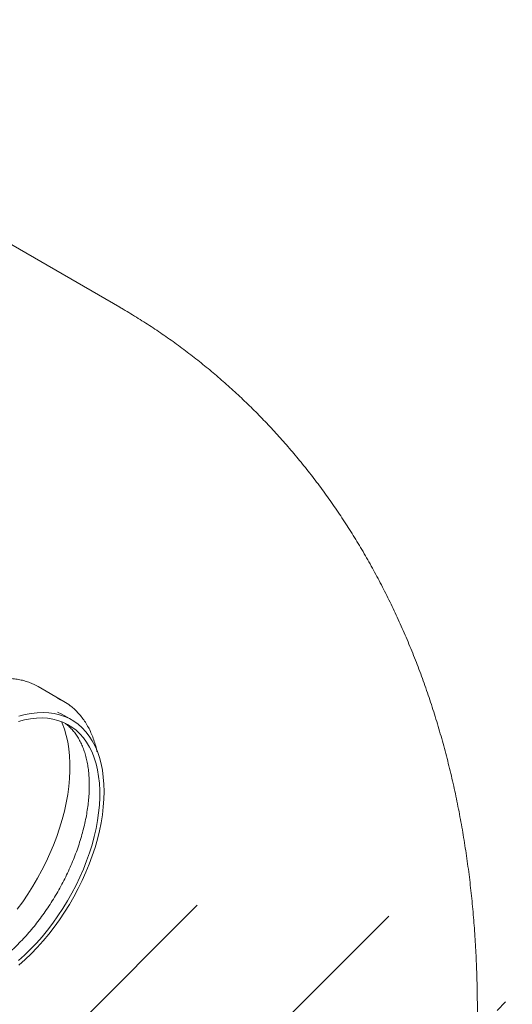
# Model space of a CAD drawing. Units: millimetres. Extents: x -160 to 799, y 5 to 290.
# Drawn here: x 374 to 384, y 164 to 186 of the extents above; entities that cross this region are included whole.
import ezdxf

# ---------------------------------------------------------------- set-up
doc = ezdxf.new("R2010")
doc.units = ezdxf.units.MM

msp = doc.modelspace()

# ---------------------------------------------------------------- hatches: boundary and pattern name
at = {"linetype": 'Continuous', "lineweight": 0}
h = msp.add_hatch(dxfattribs=at)
h.set_pattern_fill('ANSI31', style=0)
edge = h.paths.add_edge_path(flags=0)
edge.add_line((271.817732, 225.068177), (271.752275, 225.105964))
edge.add_arc((298.452088, 193.470547), 42.666667, 130.1638581, 188.8366879)
edge.add_arc((277.873782, 190.271363), 8.2, 188.8366879, 270)
edge.add_line((277.873782, 183.575728), (362.399609, 134.780006))
edge.add_arc((362.399609, 141.475641), 8.2, 270, 307.3557921)
edge.add_arc((341.821304, 168.434031), 42.666667, 307.3557921, 356.7507089)
edge.add_line((369.326091, 166.872538), (369.196769, 166.947194))
edge.add_arc((341.821304, 168.434031), 42.5, 307.3557921, 356.8911615, ccw=False)
edge.add_arc((362.399609, 141.475641), 8.033333, 270, 307.3557921, ccw=False)
edge.add_line((362.399609, 134.916097), (291.970275, 175.574086))
edge.add_line((291.970275, 175.574086), (291.970275, 212.862783))
edge.add_line((291.970275, 212.862783), (291.852424, 212.930817))
edge.add_line((291.852424, 212.930817), (291.852424, 175.64212))
edge.add_line((291.852424, 175.64212), (277.873782, 183.711818))
edge.add_arc((277.873782, 190.271363), 8.033333, 188.8366879, 270, ccw=False)
edge.add_arc((298.452088, 193.470547), 42.5, 130.0934345, 188.8366879, ccw=False)
edge.add_arc((271.817732, 223.435095), 2, 87.5930077, 90)

# ---------------------------------------------------------------- linework, layer by layer
at = {"color": 7, "linetype": 'Continuous', "lineweight": 15}
for p, q in [((375.731859, 179.649064), (361.222773, 188.024982)), ((374.494104, 170.921675), (373.928418, 171.248238)), ((374.667194, 170.51384), (374.502203, 170.609088))]:
    msp.add_line(p, q, dxfattribs=at)
at = {"color": 7, "linetype": 'Continuous', "lineweight": 15, "flags": 128}
for points in [[(373.779975, 171.321274), (373.820969, 171.303506), (373.928418, 171.248238)], [(373.487634, 170.476797), (373.622386, 170.512068), (373.754721, 170.5368), (373.884173, 170.550905), (374.010287, 170.554335), (374.132621, 170.547077), (374.250745, 170.529156), (374.364244, 170.500636), (374.472718, 170.461616), (374.575788, 170.412234), (374.673092, 170.352663), (374.764286, 170.283113), (374.849052, 170.203828), (374.927091, 170.115085), (374.998129, 170.017198), (375.061917, 169.910509), (375.11823, 169.795394), (375.166872, 169.672257), (375.20767, 169.54153), (375.240482, 169.403673), (375.265192, 169.25917), (375.281714, 169.108528), (375.289989, 168.952276), (375.289989, 168.790964), (375.281714, 168.625158), (375.265192, 168.45544), (375.240482, 168.282407), (375.20767, 168.106666), (375.166872, 167.928834), (375.11823, 167.749537), (375.061917, 167.569404), (374.998129, 167.389068), (374.927091, 167.209161), (374.849052, 167.030317), (374.764286, 166.853163), (374.673092, 166.678322), (374.575788, 166.506408), (374.472718, 166.338024), (374.364244, 166.173762), (374.250745, 166.014199), (374.132621, 165.859895), (374.010287, 165.711393), (373.884173, 165.569214), (373.754721, 165.433857), (373.622386, 165.305799), (373.487634, 165.185488)], [(373.499311, 170.592257), (373.637044, 170.629152), (373.772397, 170.655497), (373.904914, 170.671204), (374.034145, 170.67622), (374.159654, 170.670528), (374.281015, 170.654146), (374.397819, 170.627131), (374.509669, 170.589574), (374.616188, 170.541601), (374.717015, 170.483376), (374.811809, 170.415095), (374.900249, 170.33699), (374.982036, 170.249324), (375.056893, 170.152394), (375.124567, 170.046528), (375.184828, 169.932085), (375.237474, 169.809451), (375.282325, 169.679042), (375.31923, 169.541299), (375.348065, 169.396688), (375.368731, 169.245698), (375.381158, 169.08884), (375.385305, 168.926645), (375.381158, 168.759662), (375.368731, 168.588455), (375.348065, 168.413605), (375.31923, 168.235702), (375.282325, 168.055349), (375.237474, 167.873156), (375.184828, 167.689739), (375.124567, 167.505719), (375.056893, 167.321719), (374.982036, 167.138361), (374.900249, 166.956266), (374.811809, 166.77605), (374.717015, 166.598322), (374.616188, 166.423685), (374.509669, 166.252728), (374.397819, 166.086031), (374.281015, 165.924158), (374.159654, 165.767655), (374.034145, 165.617053), (373.904914, 165.472862), (373.772397, 165.335569), (373.637044, 165.205638), (373.499311, 165.08351)], [(374.352363, 170.68178), (374.451197, 170.636849), (374.502203, 170.609088)], [(374.44175, 170.474025), (374.457612, 170.437279), (374.506468, 170.307363), (374.547428, 170.169925), (374.580357, 170.025414), (374.605148, 169.8743), (374.62172, 169.717078), (374.63002, 169.55426), (374.63002, 169.386376), (374.62172, 169.213975), (374.605148, 169.037618), (374.580357, 168.857882), (374.547428, 168.675352), (374.506468, 168.490623), (374.457612, 168.304299), (374.401019, 168.116986), (374.336872, 167.929297), (374.265382, 167.741842), (374.186782, 167.555235), (374.101328, 167.370082), (374.009298, 167.186989), (373.910993, 167.006552), (373.806734, 166.82936), (373.69686, 166.655991), (373.581731, 166.48701), (373.461721, 166.322969)]]:
    msp.add_lwpolyline(points, dxfattribs=at)
at = {"color": 7, "linetype": 'Continuous', "lineweight": 15}
msp.add_arc((373.869346, 169.839439), 1.249611, 52.2404286, 67.5938343, dxfattribs=at)
for points, knots in [([(366.499276, 134.37404), (366.579559, 134.420736), (366.80078, 134.549409), (367.160601, 134.767345), (367.577959, 135.030251), (367.992388, 135.302149), (368.403876, 135.582758), (368.812203, 135.871902), (369.217181, 136.169348), (369.618638, 136.474889), (370.016421, 136.788314), (370.410389, 137.10942), (370.80041, 137.438007), (371.186361, 137.773878), (371.568128, 138.11684), (371.945603, 138.466705), (372.318687, 138.82329), (372.687285, 139.186415), (373.051305, 139.555905), (373.410661, 139.931588), (373.76527, 140.313296), (374.115051, 140.700865), (374.459925, 141.094134), (374.799814, 141.492943), (375.134643, 141.897137), (375.464335, 142.306562), (375.788815, 142.721067), (376.108008, 143.140501), (376.421841, 143.564717), (376.730237, 143.993568), (377.033122, 144.426909), (377.33042, 144.864597), (377.622054, 145.306488), (377.907949, 145.75244), (378.188027, 146.202313), (378.462209, 146.655968), (378.730417, 147.113264), (378.992571, 147.574061), (379.248587, 148.038216), (379.498383, 148.505587), (379.741874, 148.976035), (379.97898, 149.449423), (380.209615, 149.925616), (380.433697, 150.404479), (380.651139, 150.885876), (380.861855, 151.369673), (381.065757, 151.855735), (381.262756, 152.343929), (381.45276, 152.83412), (381.635678, 153.326173), (381.811415, 153.819952), (381.979876, 154.315323), (382.140963, 154.812147), (382.294578, 155.310287), (382.440618, 155.8096), (382.57898, 156.309946), (382.709558, 156.811176), (382.832246, 157.313143), (382.946933, 157.815691), (383.053508, 158.318663), (383.151858, 158.821892), (383.241868, 159.325207), (383.323423, 159.828427), (383.396405, 160.331366), (383.460699, 160.833823), (383.516189, 161.33559), (383.56276, 161.836445), (383.600302, 162.336156), (383.628706, 162.834471), (383.647869, 163.331114), (383.657697, 163.825793), (383.658104, 164.318207), (383.649016, 164.808055), (383.630369, 165.295024), (383.602114, 165.778794), (383.564216, 166.259038), (383.516654, 166.735427), (383.459425, 167.20763), (383.39254, 167.675322), (383.31603, 168.13818), (383.22994, 168.595894), (383.134331, 169.048165), (383.029277, 169.49471), (382.914868, 169.935261), (382.791202, 170.36957), (382.658389, 170.797408), (382.516546, 171.218564), (382.365799, 171.632848), (382.206276, 172.040088), (382.038109, 172.440128), (381.861435, 172.832829), (381.67639, 173.218065), (381.483113, 173.595722), (381.28174, 173.965696), (381.072411, 174.327894), (380.855264, 174.682226), (380.630436, 175.028611), (380.398064, 175.366969), (380.158288, 175.697225), (379.911243, 176.019305), (379.65707, 176.333136), (379.395907, 176.638646), (379.127893, 176.935764), (378.85317, 177.224418), (378.57188, 177.504536), (378.284167, 177.776047), (377.990174, 178.038877), (377.69005, 178.292957), (377.383938, 178.538209), (377.072, 178.774584), (376.754338, 179.001925), (376.431283, 179.220484), (376.102308, 179.428996), (375.868878, 179.571532), (375.743677, 179.641849), (375.731553, 179.648659)], [0, 0, 0, 0, 0.005296829, 0.014595595, 0.023894245, 0.033199903, 0.042509533, 0.051819825, 0.061128145, 0.070432418, 0.079730857, 0.089021946, 0.098304428, 0.107577292, 0.116839751, 0.126091227, 0.135331326, 0.144559827, 0.153776658, 0.162981881, 0.172175677, 0.181358329, 0.190530211, 0.199691777, 0.208843547, 0.217986099, 0.22712006, 0.236246103, 0.245364934, 0.254477289, 0.263583932, 0.272685646, 0.281783234, 0.290877511, 0.299969306, 0.309059456, 0.318148805, 0.327238202, 0.336328364, 0.345419997, 0.354513954, 0.363611086, 0.372712243, 0.381818264, 0.390929983, 0.400048223, 0.409173789, 0.418307471, 0.427450036, 0.436602223, 0.44576474, 0.454938255, 0.464123389, 0.47332071, 0.482530719, 0.491753846, 0.50099043, 0.510240711, 0.519504813, 0.528782727, 0.538074296, 0.547379191, 0.556696896, 0.566026686, 0.575367602, 0.584718437, 0.594077714, 0.603443667, 0.612814233, 0.622186758, 0.631557872, 0.640924489, 0.650283238, 0.659630495, 0.668962415, 0.678274986, 0.687564082, 0.696825529, 0.706055177, 0.715248976, 0.724403043, 0.73351374, 0.742577733, 0.751592049, 0.760554115, 0.769461797, 0.77831341, 0.78710773, 0.795843987, 0.80452185, 0.813141402, 0.821703114, 0.830207812, 0.838656637, 0.847051011, 0.855392603, 0.86368329, 0.871925126, 0.880120313, 0.888271174, 0.896380128, 0.904449667, 0.912482344, 0.920480754, 0.928447522, 0.936385296, 0.944296733, 0.952184501, 0.960051269, 0.967899708, 0.975732486, 0.983552268, 0.99136172, 0.999163505, 1, 1, 1, 1]), ([(373.772046, 171.32503), (373.736207, 171.338842), (373.663513, 171.366857), (373.548369, 171.397159), (373.428403, 171.418898), (373.304463, 171.430819), (373.176984, 171.433104), (373.046276, 171.425649), (372.912721, 171.40846), (372.776712, 171.381561), (372.638662, 171.345021), (372.498994, 171.298939), (372.358131, 171.243493), (372.216501, 171.178731), (372.100955, 171.119022), (372.03278, 171.080235), (372.011908, 171.068359)], [0, 0, 0, 0, 0.071415422, 0.14485961, 0.218488524, 0.292356886, 0.366493114, 0.44090006, 0.515559432, 0.590438352, 0.665496328, 0.740691274, 0.815983851, 0.89134001, 0.966732027, 1, 1, 1, 1]), ([(375.229665, 169.81571), (375.228706, 169.8206), (375.218237, 169.873987), (375.191118, 169.970334), (375.147852, 170.103766), (375.096454, 170.229737), (375.038075, 170.348589), (374.972662, 170.45976), (374.900457, 170.562851), (374.821938, 170.657892), (374.736539, 170.743287), (374.676264, 170.797906), (374.642973, 170.821466), (374.641897, 170.822227)], [0, 0, 0, 0, 0.011142835, 0.12166274, 0.232053647, 0.342255892, 0.452203972, 0.561832638, 0.671085828, 0.779927514, 0.88835236, 0.996393375, 1, 1, 1, 1]), ([(374.526984, 170.431995), (374.539584, 170.423002), (374.579401, 170.394585), (374.640658, 170.337144), (374.71065, 170.260389), (374.774232, 170.17504), (374.831654, 170.082121), (374.882774, 169.981765), (374.927576, 169.874266), (374.96599, 169.759843), (374.99793, 169.638743), (375.023285, 169.511243), (375.04194, 169.377656), (375.053782, 169.238341), (375.05871, 169.093699), (375.056644, 168.944169), (375.047528, 168.790218), (375.031331, 168.632328), (375.008051, 168.471007), (374.977714, 168.306776), (374.940375, 168.140176), (374.896117, 167.971756), (374.84505, 167.802072), (374.787315, 167.631686), (374.723077, 167.461164), (374.652525, 167.291069), (374.575876, 167.121962), (374.49337, 166.954401), (374.405267, 166.788938), (374.31185, 166.626114), (374.213426, 166.466464), (374.110319, 166.31051), (374.002873, 166.158762), (373.891448, 166.01171), (373.77642, 165.869827), (373.658182, 165.733568), (373.537139, 165.603366), (373.41371, 165.479631), (373.288327, 165.362745), (373.161429, 165.253079), (373.033463, 165.150908), (372.904898, 165.05673), (372.777656, 164.971073), (372.6936, 164.921071), (372.652353, 164.896534)], [0, 0, 0, 0, 0.011983069, 0.037865503, 0.063462519, 0.088702168, 0.113585487, 0.138157528, 0.162480359, 0.186616324, 0.210620185, 0.234536598, 0.258400259, 0.282237137, 0.306066024, 0.329896476, 0.353738232, 0.377597705, 0.401478586, 0.425382565, 0.449309886, 0.473259768, 0.497230712, 0.52122073, 0.545227503, 0.5692485, 0.593281055, 0.617322417, 0.641369789, 0.665420341, 0.689471228, 0.713518722, 0.737559878, 0.761591833, 0.785611735, 0.809616765, 0.833604165, 0.857571295, 0.88151571, 0.905435272, 0.929328311, 0.953193852, 0.97703192, 1, 1, 1, 1])]:
    msp.add_open_spline(points, degree=3, knots=knots, dxfattribs=at)

doc.saveas('drawing.dxf')
